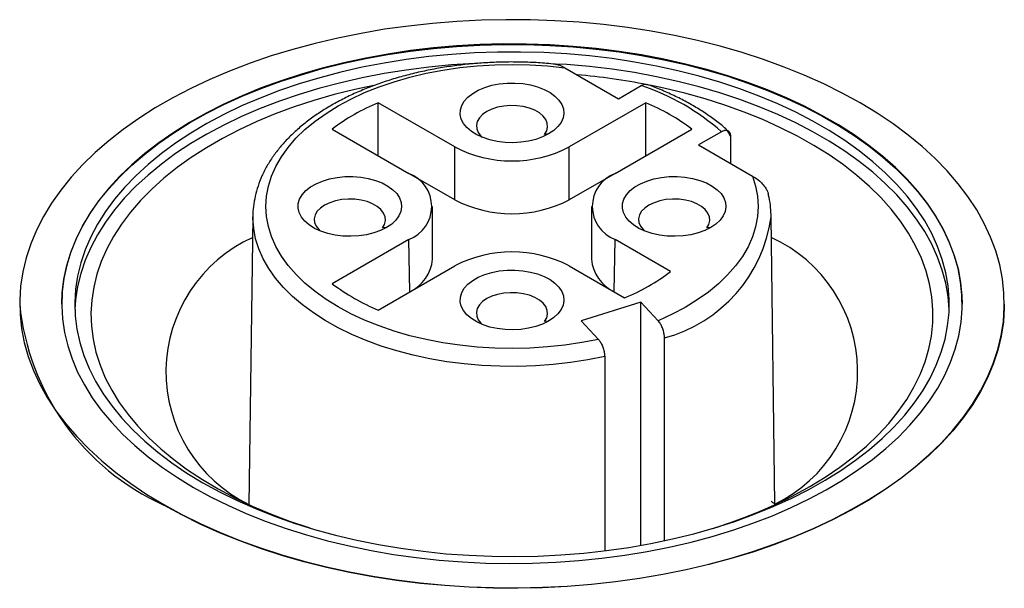
# Model space of a CAD drawing. Units: millimetres. Extents: x -10 to 410, y -10 to 290.
# Drawn here: x 300 to 305, y 140 to 142 of the extents above; entities that cross this region are included whole.
import ezdxf

# ---------------------------------------------------------------- set-up
doc = ezdxf.new("R2010")
doc.units = ezdxf.units.MM

msp = doc.modelspace()

# ---------------------------------------------------------------- linework, layer by layer
at = {"color": 7, "linetype": 'Continuous', "lineweight": 25}
for p, q in [((302.7632, 142.2212), (303.04, 142.0614)), ((303.04, 142.0614), (303.1574, 142.1292)), ((302.1974, 141.8131), (301.8029, 142.0408)), ((301.8029, 141.7687), (301.8029, 142.0408)), ((303.1811, 142.0408), (302.7866, 141.8131)), ((303.1811, 141.7687), (303.1811, 142.0408)), ((301.5672, 141.9048), (301.9617, 141.677)), ((303.0223, 141.677), (303.4168, 141.9048)), ((303.5698, 141.8911), (303.4525, 141.8233)), ((303.4525, 141.8233), (303.7293, 141.6635)), ((303.6182, 141.7276), (303.6182, 141.8645)), ((302.1974, 141.5409), (302.1974, 141.8131)), ((302.7866, 141.5409), (302.7866, 141.8131)), ((302.1974, 141.5409), (301.9617, 141.677)), ((303.0223, 141.677), (302.7866, 141.5409)), ((302.0837, 141.2348), (302.0837, 141.5069)), ((302.9003, 141.5069), (302.9003, 141.2348)), ((301.1587, 141.4525), (301.1379, 139.9728)), ((301.1587, 141.4462), (301.1587, 141.4525)), ((303.845, 139.9741), (303.8253, 141.4525)), ((301.9617, 141.3369), (301.5672, 141.1091)), ((301.9664, 141.0674), (301.9617, 141.3369)), ((303.0176, 141.0674), (303.0223, 141.3369)), ((303.3071, 141.1725), (303.0223, 141.3369)), ((301.8029, 140.9731), (302.1974, 141.2008)), ((302.7866, 141.2008), (303.0714, 141.0364)), ((303.1548, 141.014), (302.8472, 140.9176)), ((303.2444, 140.9187), (303.1548, 141.014)), ((303.1548, 139.7619), (303.1548, 141.014)), ((299.9587, 141.0032), (299.9587, 141.0032)), ((305.0253, 141.0032), (305.0253, 141.0032)), ((302.8472, 140.9176), (302.9368, 140.8223)), ((303.2765, 139.7858), (303.2765, 140.8301)), ((302.9689, 140.7337), (302.9689, 139.7338)), ((301.1379, 139.9728), (301.1379, 139.9728))]:
    msp.add_line(p, q, dxfattribs=at)
at = {"color": 7, "linetype": 'Continuous', "lineweight": 25, "flags": 128}
for points in [[(300.7007, 139.9718), (300.7922, 139.9215), (300.8879, 139.874), (300.9877, 139.8292), (301.0911, 139.7874), (301.1981, 139.7486), (301.3083, 139.7129), (301.4214, 139.6805), (301.5371, 139.6513), (301.6553, 139.6255), (301.7755, 139.6032), (301.8975, 139.5843), (302.021, 139.569), (302.1457, 139.5572), (302.2712, 139.549), (302.3973, 139.5445), (302.5236, 139.5436), (302.6498, 139.5463), (302.7756, 139.5527), (302.9008, 139.5626), (303.0249, 139.5762), (303.1477, 139.5933), (303.2688, 139.6139), (303.3881, 139.638), (303.5051, 139.6655), (303.6195, 139.6963), (303.7312, 139.7304), (303.8398, 139.7676), (303.9451, 139.8079), (304.0467, 139.8512), (304.1445, 139.8974), (304.2381, 139.9463), (304.3274, 139.9979), (304.4122, 140.052), (304.4922, 140.1084), (304.5672, 140.1671), (304.637, 140.2278), (304.7016, 140.2905), (304.7606, 140.355), (304.814, 140.4211), (304.8616, 140.4886), (304.9033, 140.5575), (304.939, 140.6274), (304.9687, 140.6983), (304.9921, 140.7699), (305.0094, 140.8422), (305.0204, 140.9148), (305.0251, 140.9877), (305.0236, 141.0606), (305.0157, 141.1334), (305.0016, 141.2058), (304.9812, 141.2778), (304.9546, 141.3491), (304.9219, 141.4195), (304.8832, 141.4889), (304.8385, 141.5572), (304.788, 141.624), (304.7318, 141.6893), (304.67, 141.7529), (304.6028, 141.8146), (304.5303, 141.8744), (304.4528, 141.9319), (304.3704, 141.9872), (304.2833, 142.04), (304.1918, 142.0903), (304.0961, 142.1379), (303.9963, 142.1826), (303.8929, 142.2244), (303.7859, 142.2632), (303.6757, 142.2989), (303.5626, 142.3314), (303.4469, 142.3605), (303.3287, 142.3863), (303.2085, 142.4087), (303.0865, 142.4276), (302.963, 142.4429), (302.8383, 142.4547), (302.7128, 142.4628), (302.5867, 142.4674), (302.4604, 142.4683), (302.3342, 142.4655), (302.2084, 142.4592), (302.0832, 142.4492), (301.9591, 142.4357), (301.8363, 142.4186), (301.7152, 142.3979), (301.5959, 142.3738), (301.4789, 142.3464), (301.3645, 142.3155), (301.2528, 142.2815), (301.1442, 142.2442), (301.0389, 142.2039), (300.9373, 142.1606), (300.8395, 142.1144), (300.7459, 142.0655), (300.6566, 142.0139), (300.5718, 141.9599), (300.4918, 141.9034), (300.4168, 141.8448), (300.347, 141.784), (300.2825, 141.7213), (300.2234, 141.6568), (300.17, 141.5908), (300.1224, 141.5232), (300.0807, 141.4544), (300.045, 141.3844), (300.0153, 141.3136), (299.9919, 141.2419), (299.9746, 141.1697), (299.9636, 141.097), (299.9589, 141.0242), (299.9604, 140.9512), (299.9683, 140.8785), (299.9825, 140.806), (300.0028, 140.734), (300.0294, 140.6627), (300.0621, 140.5923), (300.1008, 140.5229), (300.1455, 140.4547), (300.196, 140.3879), (300.2522, 140.3226), (300.314, 140.259), (300.3812, 140.1972), (300.4537, 140.1375), (300.5312, 140.0799), (300.6136, 140.0246), (300.7007, 139.9718)], [(300.1753, 141.0032), (300.1777, 141.0639), (300.1863, 141.1332), (300.2011, 141.2021), (300.2221, 141.2705), (300.2492, 141.3381), (300.2823, 141.4049), (300.3214, 141.4706), (300.3663, 141.535), (300.417, 141.598), (300.4733, 141.6593), (300.535, 141.7189), (300.602, 141.7766), (300.6741, 141.8322), (300.7511, 141.8855), (300.8327, 141.9365), (300.9189, 141.985), (301.0093, 142.0308), (301.1037, 142.0738), (301.2018, 142.114), (301.3034, 142.1511), (301.4082, 142.1852), (301.516, 142.2161), (301.6263, 142.2437), (301.739, 142.268), (301.8538, 142.2888), (301.9702, 142.3062), (302.0881, 142.3201), (302.207, 142.3304), (302.3267, 142.3372), (302.4469, 142.3403), (302.5672, 142.3399), (302.6873, 142.3358), (302.8068, 142.3282), (302.9255, 142.317), (303.043, 142.3022), (303.1591, 142.2839), (303.2733, 142.2622), (303.3855, 142.2371), (303.4952, 142.2087), (303.6023, 142.177), (303.7063, 142.1421), (303.8071, 142.1042), (303.9043, 142.0633), (303.9977, 142.0196), (304.0871, 141.9731), (304.1721, 141.924), (304.2526, 141.8724), (304.3284, 141.8185), (304.3992, 141.7624), (304.4649, 141.7042), (304.5253, 141.6441), (304.5802, 141.5824), (304.6294, 141.519), (304.6729, 141.4543), (304.7105, 141.3883), (304.7422, 141.3213), (304.7677, 141.2535), (304.7872, 141.1849), (304.8004, 141.1159), (304.8074, 141.0466), (304.8087, 141.0032)], [(300.8539, 140.0603), (300.9411, 140.0124), (301.0325, 139.9673), (301.1279, 139.925), (301.2269, 139.8856), (301.3293, 139.8492), (301.4349, 139.8159), (301.5433, 139.7858), (301.6543, 139.759), (301.7675, 139.7356), (301.8827, 139.7156), (301.9996, 139.6991), (302.1177, 139.6861), (302.2369, 139.6767), (302.3567, 139.6708), (302.477, 139.6686), (302.5972, 139.6699), (302.7172, 139.6749), (302.8366, 139.6834), (302.955, 139.6955), (303.0722, 139.7112), (303.1878, 139.7303), (303.3016, 139.7529), (303.4132, 139.7788), (303.5223, 139.8081), (303.6286, 139.8405), (303.7318, 139.8762), (303.8317, 139.9148), (303.928, 139.9565), (304.0204, 140.0009), (304.1087, 140.0481), (304.1927, 140.0978), (304.272, 140.15), (304.3466, 140.2045), (304.4161, 140.2611), (304.4805, 140.3198), (304.5395, 140.3803), (304.593, 140.4425), (304.6409, 140.5062), (304.6829, 140.5712), (304.719, 140.6375), (304.7491, 140.7047), (304.7732, 140.7727), (304.7911, 140.8414), (304.8028, 140.9105), (304.8082, 140.9799), (304.8074, 141.0493), (304.8004, 141.1186), (304.7872, 141.1877), (304.7677, 141.2562), (304.7422, 141.324), (304.7105, 141.391), (304.6729, 141.457), (304.6294, 141.5217), (304.5802, 141.5851), (304.5253, 141.6469), (304.4649, 141.7069), (304.3992, 141.7651), (304.3284, 141.8212), (304.2526, 141.8751), (304.1721, 141.9267), (304.0871, 141.9758), (303.9977, 142.0223), (303.9043, 142.0661), (303.8071, 142.1069), (303.7063, 142.1449), (303.6023, 142.1797), (303.4952, 142.2114), (303.3855, 142.2398), (303.2733, 142.2649), (303.1591, 142.2867), (303.043, 142.3049), (302.9255, 142.3197), (302.8068, 142.3309), (302.6873, 142.3385), (302.5672, 142.3426), (302.4469, 142.3431), (302.3267, 142.3399), (302.207, 142.3331), (302.0881, 142.3228), (301.9702, 142.3089), (301.8538, 142.2916), (301.739, 142.2707), (301.6263, 142.2464), (301.516, 142.2188), (301.4082, 142.1879), (301.3034, 142.1539), (301.2018, 142.1167), (301.1037, 142.0766), (301.0093, 142.0335), (300.9189, 141.9877), (300.8327, 141.9392), (300.7511, 141.8883), (300.6741, 141.8349), (300.602, 141.7793), (300.535, 141.7216), (300.4733, 141.662), (300.417, 141.6007), (300.3663, 141.5377), (300.3214, 141.4733), (300.2823, 141.4076), (300.2492, 141.3409), (300.2221, 141.2732), (300.2011, 141.2048), (300.1863, 141.1359), (300.1777, 141.0667), (300.1754, 140.9972), (300.1793, 140.9278), (300.1894, 140.8586), (300.2058, 140.7899), (300.2283, 140.7216), (300.2569, 140.6542), (300.2915, 140.5877), (300.3321, 140.5223), (300.3785, 140.4583), (300.4306, 140.3957), (300.4882, 140.3347), (300.5513, 140.2756), (300.6195, 140.2184), (300.6929, 140.1634), (300.7711, 140.1106), (300.8539, 140.0603)], [(300.901, 140.0847), (300.9872, 140.0376), (301.0776, 139.9931), (301.1719, 139.9514), (301.2699, 139.9126), (301.3713, 139.8769), (301.4758, 139.8443), (301.5832, 139.815), (301.6931, 139.7889), (301.8052, 139.7663), (301.9192, 139.7471), (302.0349, 139.7314), (302.1518, 139.7192), (302.2696, 139.7107), (302.3881, 139.7057), (302.5069, 139.7043), (302.6256, 139.7066), (302.7439, 139.7125), (302.8616, 139.7219), (302.9782, 139.735), (303.0934, 139.7516), (303.207, 139.7716), (303.3186, 139.7951), (303.4279, 139.822), (303.5346, 139.8522), (303.6384, 139.8855), (303.7389, 139.922), (303.8361, 139.9615), (303.9294, 140.0039), (304.0188, 140.0491), (304.1039, 140.0969), (304.1845, 140.1473), (304.2603, 140.2001), (304.3313, 140.2551), (304.3971, 140.3121), (304.4577, 140.3712), (304.5127, 140.4319), (304.5621, 140.4943), (304.6057, 140.5581), (304.6435, 140.6231), (304.6752, 140.6892), (304.7009, 140.7561), (304.7204, 140.8238), (304.7337, 140.8919), (304.7408, 140.9603), (304.7416, 141.0289), (304.7361, 141.0974), (304.7243, 141.1657), (304.7064, 141.2334), (304.6822, 141.3006), (304.652, 141.3669), (304.6157, 141.4322), (304.5736, 141.4963), (304.5256, 141.559), (304.4719, 141.6202), (304.4128, 141.6797), (304.3482, 141.7373), (304.2786, 141.7928), (304.2039, 141.8461), (304.1244, 141.8971), (304.0404, 141.9456), (303.9521, 141.9914), (303.8598, 142.0346), (303.7636, 142.0748), (303.6638, 142.112), (303.5608, 142.1462), (303.4548, 142.1772), (303.3462, 142.2049), (303.2351, 142.2292), (303.122, 142.2501), (303.0071, 142.2676), (302.8908, 142.2815), (302.7734, 142.2919), (302.6552, 142.2987), (302.5365, 142.3018), (302.4178, 142.3014), (302.2992, 142.2973), (302.1812, 142.2896), (302.064, 142.2784), (301.948, 142.2636), (301.8335, 142.2452), (301.7209, 142.2234), (301.6104, 142.1982), (301.5024, 142.1697), (301.3971, 142.1379), (301.2949, 142.103), (301.1961, 142.065), (301.1008, 142.024), (301.0094, 141.9802), (300.9222, 141.9337), (300.8393, 141.8846), (300.761, 141.833), (300.6876, 141.7791), (300.6191, 141.723), (300.5559, 141.665), (300.4981, 141.6051), (300.4459, 141.5435), (300.3994, 141.4804), (300.3586, 141.416), (300.3239, 141.3504), (300.2952, 141.2839), (300.2726, 141.2165), (300.2562, 141.1486), (300.246, 141.0803), (300.2421, 141.0118), (300.2444, 140.9432), (300.253, 140.8748), (300.2679, 140.8068), (300.2889, 140.7393), (300.3161, 140.6725), (300.3494, 140.6067), (300.3886, 140.542), (300.4337, 140.4786), (300.4845, 140.4166), (300.541, 140.3562), (300.6028, 140.2977), (300.67, 140.2411), (300.7422, 140.1867), (300.8193, 140.1345), (300.901, 140.0847)], [(302.3167, 142.2437), (302.2992, 142.2429), (302.1812, 142.2352), (302.064, 142.2239), (301.948, 142.2091), (301.8335, 142.1908), (301.7209, 142.169), (301.6104, 142.1438), (301.5024, 142.1153), (301.3971, 142.0835), (301.2949, 142.0486), (301.1961, 142.0106), (301.1008, 141.9696), (301.0094, 141.9258), (300.9222, 141.8793), (300.8393, 141.8301), (300.761, 141.7786), (300.6876, 141.7247), (300.6191, 141.6686), (300.5559, 141.6105), (300.4981, 141.5506), (300.4459, 141.4891), (300.3994, 141.426), (300.3586, 141.3615), (300.3239, 141.296), (300.2952, 141.2294), (300.2726, 141.1621), (300.2562, 141.0942), (300.246, 141.0259), (300.2425, 140.976)], [(302.9368, 140.8223), (302.851, 140.8057), (302.7633, 140.7927), (302.6743, 140.7833), (302.5843, 140.7777), (302.4939, 140.7757), (302.4034, 140.7775), (302.3134, 140.783), (302.2244, 140.7922), (302.1366, 140.8051), (302.0507, 140.8215), (301.9671, 140.8415), (301.8861, 140.8648), (301.8082, 140.8914), (301.7338, 140.9212), (301.6633, 140.9539), (301.597, 140.9895), (301.5353, 141.0277), (301.4785, 141.0684), (301.4268, 141.1113), (301.3806, 141.1562), (301.34, 141.2029), (301.3054, 141.2511), (301.2768, 141.3007), (301.2544, 141.3513), (301.2383, 141.4028), (301.2286, 141.4547), (301.2253, 141.5069), (301.2286, 141.5591), (301.2382, 141.6111), (301.2543, 141.6625), (301.2767, 141.7131), (301.3053, 141.7627), (301.34, 141.8109), (301.3805, 141.8576), (301.4267, 141.9026), (301.4784, 141.9455), (301.5352, 141.9861), (301.5969, 142.0244), (301.6632, 142.0599), (301.7337, 142.0927), (301.8081, 142.1224), (301.886, 142.1491), (301.967, 142.1724), (302.0506, 142.1923), (302.1365, 142.2088), (302.2242, 142.2217), (302.3133, 142.2309), (302.4033, 142.2364), (302.4938, 142.2382), (302.5842, 142.2362), (302.6742, 142.2306), (302.7632, 142.2212)], [(304.7415, 140.976), (304.7361, 141.043), (304.7243, 141.1112), (304.7064, 141.179), (304.6822, 141.2461), (304.652, 141.3125), (304.6157, 141.3778), (304.5736, 141.4419), (304.5256, 141.5046), (304.4719, 141.5658), (304.4128, 141.6252), (304.3482, 141.6828), (304.2786, 141.7384), (304.2039, 141.7917), (304.1244, 141.8427), (304.0404, 141.8911), (303.9521, 141.937), (303.8598, 141.9801), (303.7636, 142.0204), (303.6638, 142.0576), (303.5608, 142.0918), (303.4548, 142.1227), (303.3462, 142.1504), (303.2351, 142.1748), (303.122, 142.1957), (303.0071, 142.2132), (302.8908, 142.2271), (302.7734, 142.2375), (302.715, 142.2389)], [(301.7892, 142.1319), (301.6831, 142.1091), (301.5763, 142.0824), (301.4722, 142.0524), (301.3711, 142.0192), (301.2732, 141.9829), (301.1788, 141.9436), (301.0882, 141.9015), (301.0016, 141.8566), (300.9194, 141.8091), (300.8416, 141.7592), (300.7687, 141.7069), (300.7006, 141.6524), (300.6378, 141.5958), (300.5803, 141.5375), (300.5283, 141.4774), (300.482, 141.4158), (300.4415, 141.3528), (300.4069, 141.2887), (300.3783, 141.2236), (300.3558, 141.1577), (300.3394, 141.0912), (300.3293, 141.0243), (300.3254, 140.9572), (300.3277, 140.89), (300.3363, 140.823), (300.3511, 140.7564), (300.3721, 140.6904), (300.3992, 140.625), (300.4323, 140.5607), (300.4713, 140.4974), (300.5162, 140.4354), (300.5668, 140.3749), (300.6229, 140.3161), (300.6844, 140.2591), (300.7512, 140.2041), (300.8229, 140.1512), (300.8995, 140.1007), (300.9806, 140.0525), (301.0662, 140.007), (301.1558, 139.9642), (301.2493, 139.9242), (301.3463, 139.8871), (301.4467, 139.8532), (301.4588, 139.8494)], [(302.6806, 141.8798), (302.6496, 141.8644), (302.6149, 141.852), (302.5773, 141.8428), (302.5377, 141.837), (302.4971, 141.8347), (302.4564, 141.8361), (302.4164, 141.841), (302.3783, 141.8494), (302.3428, 141.861), (302.3108, 141.8757), (302.2831, 141.893), (302.2602, 141.9125), (302.2428, 141.9338), (302.2312, 141.9564), (302.2258, 141.9798), (302.2266, 142.0034), (302.2336, 142.0266), (302.2466, 142.0489), (302.2654, 142.0698), (302.2896, 142.0888), (302.3184, 142.1055), (302.3514, 142.1194), (302.3876, 142.1303), (302.4263, 142.1378), (302.4665, 142.1419), (302.5073, 142.1423), (302.5478, 142.1392), (302.5869, 142.1325), (302.6239, 142.1224), (302.6577, 142.1093), (302.6876, 142.0932), (302.713, 142.0748), (302.7332, 142.0543), (302.7477, 142.0323), (302.7563, 142.0092), (302.7586, 141.9857), (302.7547, 141.9622), (302.7447, 141.9394), (302.7287, 141.9177), (302.7071, 141.8977), (302.6806, 141.8798)], [(304.0241, 140.0643), (304.1041, 140.1131), (304.1795, 140.1642), (304.25, 140.2177), (304.3154, 140.2732), (304.3756, 140.3307), (304.4304, 140.3899), (304.4795, 140.4508), (304.523, 140.5131), (304.5606, 140.5767), (304.5922, 140.6413), (304.6177, 140.7068), (304.6372, 140.773), (304.6504, 140.8398), (304.6574, 140.9068), (304.6582, 140.974), (304.6528, 141.041), (304.6411, 141.1079), (304.6232, 141.1742), (304.5991, 141.2399), (304.569, 141.3048), (304.5329, 141.3687), (304.4909, 141.4313), (304.4432, 141.4925), (304.3898, 141.5522), (304.331, 141.6102), (304.2668, 141.6662), (304.1976, 141.7202), (304.1234, 141.7719), (304.0445, 141.8213), (303.9611, 141.8681), (303.8735, 141.9123), (303.782, 141.9537), (303.6867, 141.9922), (303.5879, 142.0278), (303.486, 142.0602), (303.3812, 142.0894), (303.2739, 142.1153), (303.2009, 142.1307)], [(302.6806, 141.8798), (302.6597, 141.8778), (302.6705, 141.8964), (302.6751, 141.9157), (302.6736, 141.9352), (302.6658, 141.9542), (302.6522, 141.9721), (302.633, 141.9882), (302.6091, 142.002), (302.5812, 142.013), (302.5503, 142.0209), (302.5173, 142.0254), (302.4835, 142.0263), (302.45, 142.0236), (302.418, 142.0174), (302.3884, 142.0079), (302.3624, 141.9954), (302.3408, 141.9804), (302.3243, 141.9633), (302.3135, 141.9448), (302.3089, 141.9255), (302.3104, 141.906), (302.3182, 141.887), (302.3318, 141.8691), (302.3384, 141.8628)], [(301.8462, 141.3981), (301.8152, 141.3828), (301.7805, 141.3703), (301.7429, 141.3611), (301.7034, 141.3553), (301.6627, 141.353), (301.622, 141.3544), (301.582, 141.3593), (301.5439, 141.3677), (301.5084, 141.3794), (301.4764, 141.394), (301.4487, 141.4113), (301.4258, 141.4308), (301.4084, 141.4521), (301.3968, 141.4748), (301.3914, 141.4981), (301.3922, 141.5217), (301.3992, 141.5449), (301.4122, 141.5672), (301.4311, 141.5881), (301.4552, 141.6072), (301.484, 141.6238), (301.517, 141.6377), (301.5532, 141.6486), (301.5919, 141.6561), (301.6321, 141.6602), (301.6729, 141.6606), (301.7134, 141.6575), (301.7525, 141.6508), (301.7895, 141.6408), (301.8233, 141.6276), (301.8533, 141.6116), (301.8786, 141.5931), (301.8988, 141.5726), (301.9134, 141.5506), (301.9219, 141.5275), (301.9242, 141.504), (301.9203, 141.4805), (301.9103, 141.4577), (301.8943, 141.436), (301.8728, 141.416), (301.8462, 141.3981)], [(303.515, 141.3981), (303.484, 141.3828), (303.4493, 141.3703), (303.4117, 141.3611), (303.3721, 141.3553), (303.3315, 141.353), (303.2907, 141.3544), (303.2508, 141.3593), (303.2127, 141.3677), (303.1772, 141.3794), (303.1452, 141.394), (303.1174, 141.4113), (303.0946, 141.4308), (303.0772, 141.4521), (303.0656, 141.4748), (303.0602, 141.4981), (303.0609, 141.5217), (303.0679, 141.5449), (303.081, 141.5672), (303.0998, 141.5881), (303.1239, 141.6072), (303.1528, 141.6238), (303.1858, 141.6377), (303.222, 141.6486), (303.2607, 141.6561), (303.3009, 141.6602), (303.3417, 141.6606), (303.3822, 141.6575), (303.4213, 141.6508), (303.4582, 141.6408), (303.4921, 141.6276), (303.522, 141.6116), (303.5474, 141.5931), (303.5676, 141.5726), (303.5821, 141.5506), (303.5907, 141.5275), (303.593, 141.504), (303.5891, 141.4805), (303.579, 141.4577), (303.5631, 141.436), (303.5415, 141.416), (303.515, 141.3981)], [(303.7293, 141.6635), (303.7456, 141.6118), (303.7554, 141.5595), (303.7587, 141.507), (303.7554, 141.4544), (303.7456, 141.4022), (303.7293, 141.3505), (303.7066, 141.2995), (303.6777, 141.2497), (303.6426, 141.2012), (303.6016, 141.1543), (303.5548, 141.1091), (303.5026, 141.0661), (303.4451, 141.0253), (303.3827, 140.987), (303.3157, 140.9514), (303.2444, 140.9187)], [(301.8462, 141.3981), (301.8253, 141.3962), (301.8361, 141.4147), (301.8408, 141.434), (301.8392, 141.4535), (301.8314, 141.4725), (301.8178, 141.4904), (301.7987, 141.5065), (301.7747, 141.5203), (301.7468, 141.5314), (301.7159, 141.5393), (301.6829, 141.5437), (301.6491, 141.5446), (301.6156, 141.5419), (301.5836, 141.5357), (301.554, 141.5262), (301.528, 141.5137), (301.5064, 141.4987), (301.4899, 141.4817), (301.4792, 141.4631), (301.4745, 141.4438), (301.476, 141.4243), (301.4838, 141.4053), (301.4975, 141.3874), (301.504, 141.3811)], [(303.515, 141.3981), (303.4941, 141.3962), (303.5049, 141.4147), (303.5095, 141.434), (303.508, 141.4535), (303.5002, 141.4725), (303.4866, 141.4904), (303.4674, 141.5065), (303.4435, 141.5203), (303.4156, 141.5314), (303.3847, 141.5393), (303.3517, 141.5437), (303.3179, 141.5446), (303.2844, 141.5419), (303.2523, 141.5357), (303.2228, 141.5262), (303.1968, 141.5137), (303.1751, 141.4987), (303.1587, 141.4817), (303.1479, 141.4631), (303.1433, 141.4438), (303.1448, 141.4243), (303.1526, 141.4053), (303.1662, 141.3874), (303.1728, 141.3811)], [(302.9689, 140.7337), (302.8821, 140.7165), (302.7935, 140.7027), (302.7034, 140.6925), (302.6123, 140.6859), (302.5207, 140.683), (302.4289, 140.6837), (302.3374, 140.688), (302.2467, 140.6959), (302.1571, 140.7075), (302.0691, 140.7225), (301.9831, 140.7411), (301.8995, 140.763), (301.8187, 140.7881), (301.7412, 140.8164), (301.6671, 140.8478), (301.597, 140.882), (301.5311, 140.9189), (301.4698, 140.9583), (301.4133, 141.0001), (301.362, 141.044), (301.316, 141.0898), (301.2755, 141.1374), (301.2409, 141.1865), (301.2121, 141.2368), (301.1894, 141.2881), (301.1729, 141.3402), (301.1627, 141.3929), (301.1587, 141.4458), (301.1587, 141.4462)], [(302.6806, 140.9164), (302.6496, 140.9011), (302.6149, 140.8886), (302.5773, 140.8794), (302.5377, 140.8736), (302.4971, 140.8714), (302.4564, 140.8727), (302.4164, 140.8776), (302.3783, 140.886), (302.3428, 140.8977), (302.3108, 140.9123), (302.2831, 140.9296), (302.2602, 140.9492), (302.2428, 140.9705), (302.2312, 140.9931), (302.2258, 141.0164), (302.2266, 141.04), (302.2336, 141.0632), (302.2466, 141.0855), (302.2654, 141.1065), (302.2896, 141.1255), (302.3184, 141.1421), (302.3514, 141.1561), (302.3876, 141.1669), (302.4263, 141.1745), (302.4665, 141.1785), (302.5073, 141.179), (302.5478, 141.1758), (302.5869, 141.1691), (302.6239, 141.1591), (302.6577, 141.1459), (302.6876, 141.1299), (302.713, 141.1114), (302.7332, 141.0909), (302.7477, 141.0689), (302.7563, 141.0458), (302.7586, 141.0223), (302.7547, 140.9989), (302.7447, 140.976), (302.7287, 140.9543), (302.7071, 140.9343), (302.6806, 140.9164)], [(302.6806, 140.9164), (302.6597, 140.9145), (302.6705, 140.933), (302.6751, 140.9523), (302.6736, 140.9718), (302.6658, 140.9909), (302.6522, 141.0087), (302.633, 141.0248), (302.6091, 141.0386), (302.5812, 141.0497), (302.5503, 141.0576), (302.5173, 141.062), (302.4835, 141.0629), (302.45, 141.0602), (302.418, 141.054), (302.3884, 141.0445), (302.3624, 141.0321), (302.3408, 141.017), (302.3243, 141), (302.3135, 140.9815), (302.3089, 140.9621), (302.3104, 140.9426), (302.3182, 140.9236), (302.3318, 140.9057), (302.3384, 140.8994)], [(305.0253, 141.0032), (305.0251, 140.985), (305.0204, 140.9121), (305.0094, 140.8395), (304.9921, 140.7672), (304.9687, 140.6956), (304.939, 140.6247), (304.9033, 140.5547), (304.8616, 140.4859), (304.814, 140.4184), (304.7606, 140.3523), (304.7016, 140.2878), (304.637, 140.2251), (304.5672, 140.1644), (304.4922, 140.1057), (304.4122, 140.0493), (304.3274, 139.9952), (304.2381, 139.9436), (304.1445, 139.8947), (304.0467, 139.8485), (303.9451, 139.8052), (303.8398, 139.7649), (303.7312, 139.7277), (303.6195, 139.6936), (303.5051, 139.6628), (303.3881, 139.6353), (303.2688, 139.6112), (303.1477, 139.5906), (303.0249, 139.5735), (302.9008, 139.5599), (302.7756, 139.5499), (302.6498, 139.5436), (302.5236, 139.5409), (302.3973, 139.5418), (302.2712, 139.5463), (302.1457, 139.5545), (302.021, 139.5662), (301.8975, 139.5816), (301.7755, 139.6004), (301.6553, 139.6228), (301.5371, 139.6486), (301.4214, 139.6778), (301.3083, 139.7102), (301.1981, 139.7459), (301.0911, 139.7847), (300.9877, 139.8265), (300.8879, 139.8713), (300.7922, 139.9188), (300.7007, 139.9691)]]:
    msp.add_lwpolyline(points, dxfattribs=at)
at = {"color": 7, "linetype": 'Continuous', "lineweight": 25}
for centre, radius, start, end in [((302.5149, 138.6712), 3.5272, 79.0014, 84.9277), ((302.7826, 141.0036), 1.1863, 48.4226, 71.5828), ((302.223, 141.0409), 1.0846, 112.7894, 127.2052), ((302.761, 141.0409), 1.0846, 52.7948, 67.2106), ((302.492, 142.3817), 0.6404, 242.6097, 297.3903), ((301.8971, 141.5069), 0.1819, 290.7834, 69.2166), ((303.0869, 141.5069), 0.1819, 110.7834, 249.2166), ((302.492, 142.1096), 0.6404, 242.6097, 297.3903), ((303.0823, 141.5545), 0.75, 285.0043, 352.1825), ((301.4707, 140.6552), 0.7593, 114.2635, 244.0023), ((303.5116, 140.6561), 0.7591, 296.0483, 65.5926), ((302.492, 140.6322), 0.6404, 62.6097, 117.3903), ((301.8761, 141.2556), 0.2087, 295.6429, 354.2803), ((303.1079, 141.2556), 0.2087, 185.7197, 244.3571), ((302.7244, 141.9096), 0.9396, 291.6697, 308.325), ((302.223, 141.973), 1.0846, 232.7948, 247.2106), ((301.2233, 141.1274), 1.2707, 185.6073, 245.7129), ((302.7902, 142.2412), 2.5022, 287.0815, 299.5441)]:
    msp.add_arc(centre, radius, start, end, dxfattribs=at)
for points, knots in [([(302.715, 142.2389), (302.7, 142.2405), (302.6566, 142.245), (302.5839, 142.249), (302.4974, 142.251), (302.4108, 142.2495), (302.3245, 142.2447), (302.239, 142.2367), (302.1545, 142.2254), (302.0714, 142.2108), (301.99, 142.1931), (301.9107, 142.1723), (301.8337, 142.1484), (301.7595, 142.1215), (301.6883, 142.0918), (301.6204, 142.0593), (301.5561, 142.0241), (301.4957, 141.9864), (301.4395, 141.9462), (301.3877, 141.9037), (301.3407, 141.8591), (301.2986, 141.8126), (301.2617, 141.7644), (301.2302, 141.7148), (301.2043, 141.664), (301.1841, 141.6123), (301.1695, 141.56), (301.1611, 141.5074), (301.1578, 141.4692), (301.159, 141.4486), (301.1591, 141.4456)], [0, 0, 0, 0, 0.01984, 0.057408, 0.09497, 0.132531, 0.170096, 0.207668, 0.245251, 0.282852, 0.320474, 0.358122, 0.3958, 0.433513, 0.471262, 0.509048, 0.546869, 0.584719, 0.622586, 0.660442, 0.698255, 0.73598, 0.773563, 0.810946, 0.848074, 0.884909, 0.921443, 0.957705, 0.99376, 1, 1, 1, 1]), ([(302.715, 142.2389), (302.725, 142.2367), (302.7407, 142.2337), (302.7572, 142.2246), (302.7632, 142.2212)], [0, 0, 0, 0, 0.6347882, 1, 1, 1, 1]), ([(303.1574, 142.1292), (303.16, 142.1305), (303.1682, 142.1348), (303.1794, 142.1373), (303.1857, 142.1345), (303.1878, 142.1336)], [0, 0, 0, 0, 0.241236, 0.743087, 1, 1, 1, 1]), ([(303.6182, 141.8645), (303.6029, 141.8966), (303.5813, 141.9164), (303.5404, 141.9492), (303.4842, 141.9891), (303.4237, 142.0265), (303.3593, 142.0615), (303.2912, 142.0938), (303.2337, 142.1178), (303.1986, 142.1306), (303.1881, 142.1344)], [0, 0, 0, 0, 0.051302, 0.198719, 0.346322, 0.494121, 0.641992, 0.789831, 0.937593, 1, 1, 1, 1]), ([(303.6182, 141.8645), (303.6181, 141.8675), (303.6177, 141.8762), (303.6131, 141.888), (303.6033, 141.8967), (303.5896, 141.8988), (303.5778, 141.8954), (303.5711, 141.8917), (303.5698, 141.8911)], [0, 0, 0, 0, 0.10507, 0.311857, 0.520113, 0.732418, 0.949964, 1, 1, 1, 1]), ([(303.7293, 141.6635), (303.7331, 141.6612), (303.7486, 141.6519), (303.7714, 141.6337), (303.793, 141.6088), (303.8052, 141.5891), (303.8088, 141.5779), (303.8097, 141.573)], [0, 0, 0, 0, 0.121552, 0.492934, 0.725019, 0.885323, 1, 1, 1, 1]), ([(303.8253, 141.4525), (303.8247, 141.4695), (303.8237, 141.5028), (303.8181, 141.5427), (303.8115, 141.5664), (303.8097, 141.573)], [0, 0, 0, 0, 0.395205, 0.831553, 1, 1, 1, 1]), ([(303.2765, 140.8301), (303.2762, 140.8366), (303.2755, 140.8494), (303.27, 140.8714), (303.262, 140.8923), (303.2529, 140.9086), (303.2469, 140.9158), (303.2444, 140.9187)], [0, 0, 0, 0, 0.21167, 0.423941, 0.637007, 0.851839, 1, 1, 1, 1]), ([(302.9368, 140.8223), (302.938, 140.821), (302.9427, 140.8157), (302.951, 140.8028), (302.96, 140.7823), (302.9664, 140.7603), (302.9687, 140.7438), (302.9689, 140.7357), (302.9689, 140.7337)], [0, 0, 0, 0, 0.068822, 0.286622, 0.503826, 0.719409, 0.933089, 1, 1, 1, 1]), ([(303.845, 139.9741), (303.8444, 139.9745), (303.8382, 139.9791), (303.8315, 139.9832), (303.8253, 139.987)], [0, 0, 0, 0, 0.0941866, 1, 1, 1, 1])]:
    msp.add_open_spline(points, degree=3, knots=knots, dxfattribs=at)

doc.saveas('drawing.dxf')
